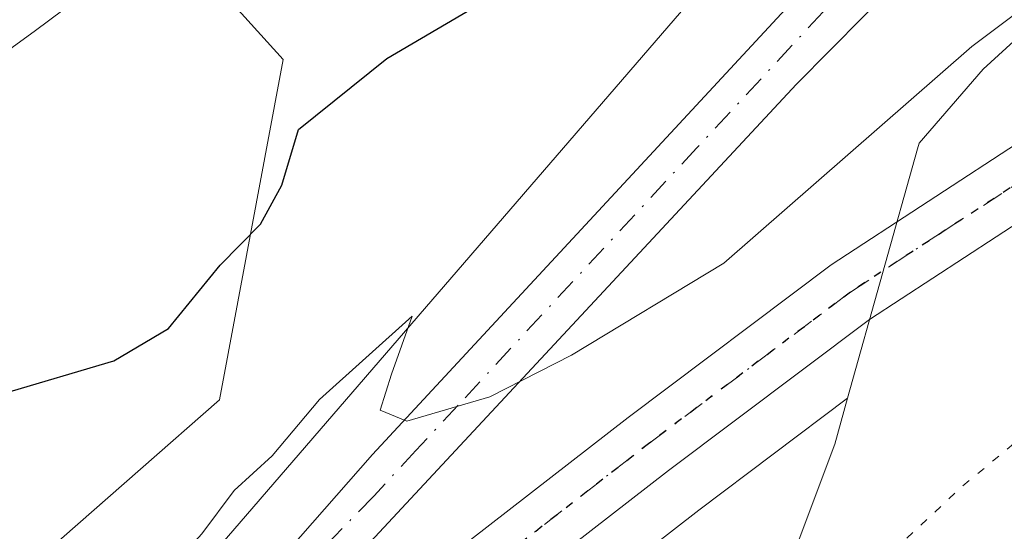
# Model space of a CAD drawing. Units: metres. Extents: x 610488 to 613926, y 4752455 to 4754824.
# Drawn here: x 612850 to 612910, y 4753134 to 4753165 of the extents above; entities that cross this region are included whole.
import ezdxf

# ---------------------------------------------------------------- set-up
doc = ezdxf.new("R2010")
doc.units = ezdxf.units.M
doc.header["$MEASUREMENT"] = 0
doc.linetypes.add('DGN Style 4', pattern=[2.6384748266838614, 1.318413404963828, -0.6592067024819142, 0.001648016756204785, -0.6592067024819142])
doc.linetypes.add('DGN Style 5', pattern=[1.1536117293433497, 0.4944050268614355, -0.6592067024819142])
for name, color, linetype, lineweight in [('Arbolado forestal CxS', 92, 'Continuous', 0), ('Carretera de calzada única Cxs', 7, 'Continuous', 13), ('Carretera de calzada única eje', 7, 'DGN Style 4', 0), ('Curva de nivel maestra', 30, 'Continuous', 30), ('Curva de nivel normal', 30, 'Continuous', 0), ('Curva de nivel normal depresión', 30, 'DGN Style 5', 0), ('Núcleo urbano CxS', 7, 'Continuous', 0), ('Ruta', 7, 'DGN Style 5', 30)]:
    doc.layers.add(name, color=color, linetype=linetype, lineweight=lineweight)

# ---------------------------------------------------------------- blocks, each defined once
blk = doc.blocks.new('*U12')
at = {"layer": 'Núcleo urbano CxS', "color": 7, "linetype": 'Continuous', "lineweight": 0}
blk.add_polyline3d([(612910.7912, 4753134.319300001, 489.282600000006), (612901.3985000001, 4753123.8683, 488.7296000000061), (612892.1401000004, 4753112.895099999, 488.8981000000058), (612889.4101, 4753110.9801, 489.2706000000035), (612888.4780000001, 4753110.3399, 489.3555999999954), (612891.2106999997, 4753117.626700001, 490.5246000000043), (612899.4304999998, 4753139.544299999, 493.8571999999986), (612900.2061000001, 4753142.307700001, 494.0513999999966), (612904.4127000002, 4753157.292199999, 494.5593999999983), (612904.5087000001, 4753157.634500001, 494.5945000000065), (612908.3475000003, 4753162.079500001, 494.8499000000011), (612947.4490999999, 4753197.7641, 496.415599999993)], dxfattribs=at)
blk = doc.blocks.new('*U17')
at = {"layer": 'Arbolado forestal CxS', "color": 92, "linetype": 'Continuous', "lineweight": 0}
blk.add_polyline3d([(612826.8101000005, 4753061.360099999, 490.7277999999933), (612822.9014999997, 4753059.1086, 491.8282000000036), (612831.5869000005, 4753069.896500001, 492.1091000000015), (612870.7673000004, 4753118.5635, 494.1094000000012), (612873.7100999998, 4753121.971100001, 494.2646999999997), (612891.2607000005, 4753135.585700001, 494.3390999999974), (612900.2061000001, 4753142.307700001, 494.0513999999966), (612899.4304999998, 4753139.544299999, 493.8571999999986), (612891.2106999997, 4753117.626700001, 490.5246000000043), (612888.4780000001, 4753110.3399, 489.3555999999954), (612882.9601999996, 4753106.550100001, 489.7565999999933), (612876.4801000003, 4753102.100099999, 489.8374999999942), (612864.0800999999, 4753091.690099999, 489.2632000000012), (612859.4801000003, 4753087.950099999, 488.5212000000029), (612854.6801000005, 4753084.040100001, 488.4501000000019), (612850.4301000005, 4753079.9901, 488.0570000000008), (612846.6101000002, 4753076.020099999, 487.5665000000009), (612843.5900999998, 4753073.110099999, 487.9477000000043), (612840.5900999998, 4753070.460100001, 488.3092000000034), (612836.2901, 4753067.380100001, 488.7280000000028), (612831.5601000005, 4753064.370100001, 489.6870999999956)], close=True, dxfattribs=at)

msp = doc.modelspace()

# ---------------------------------------------------------------- linework, layer by layer
at = {"layer": 'Arbolado forestal CxS', "color": 92, "linetype": 'Continuous', "lineweight": 0}
for points in [[(612881.1431, 4753433.073899999, 550.3185999999987), (612863.7364999996, 4753419.8543, 550.0176999999967), (612876.7392999995, 4753394.387900001, 545.1306999999942), (612866.8004999999, 4753366.2281, 550.7168999999994), (612821.0625, 4753315.6777, 554.7409999999945), (612807.6042999999, 4753276.528100001, 548.930600000007), (612798.6293000003, 4753236.240300001, 540.6223000000027), (612815.9917000001, 4753208.167099999, 527.7293000000063), (612847.2311000006, 4753183.679500001, 510.071100000001), (612866.2905000001, 4753162.6437, 501.655899999998), (612862.4480999997, 4753142.2017, 498.5803000000015), (612848.1989000002, 4753129.710300001, 497.2430000000023), (612806.2049000004, 4753131.0097, 514.3947999999946), (612794.1823000005, 4753116.1895, 513.8338999999978), (612787.1952999998, 4753107.577500001, 513.0549000000028), (612780.9436999997, 4753082.6163, 501.7115999999951)], [(612821.0625, 4753315.6777, 554.7409999999945), (612807.6042999999, 4753276.528100001, 548.930600000007), (612798.6293000003, 4753236.240300001, 540.6223000000027), (612815.9917000001, 4753208.167099999, 527.7293000000063), (612847.2311000006, 4753183.679500001, 510.071100000001), (612866.2905000001, 4753162.6437, 501.655899999998), (612862.4480999997, 4753142.2017, 498.5803000000015), (612848.1989000002, 4753129.710300001, 497.2430000000023), (612806.2049000004, 4753131.0097, 514.3947999999946), (612794.1823000005, 4753116.1895, 513.8338999999978), (612787.1952999998, 4753107.577500001, 513.0549000000028), (612780.9436999997, 4753082.6163, 501.7115999999951), (612762.6341000004, 4753053.778899999, 494.9670999999944)], [(612821.0625, 4753315.6777, 554.7409999999945), (612807.6042999999, 4753276.528100001, 548.930600000007), (612798.6293000003, 4753236.240300001, 540.6223000000027), (612815.9917000001, 4753208.167099999, 527.7293000000063), (612847.2311000006, 4753183.679500001, 510.071100000001), (612866.2905000001, 4753162.6437, 501.655899999998), (612862.4480999997, 4753142.2017, 498.5803000000015), (612848.1989000002, 4753129.710300001, 497.2430000000023), (612806.2049000004, 4753131.0097, 514.3947999999946), (612794.1823000005, 4753116.1895, 513.8338999999978), (612787.1952999998, 4753107.577500001, 513.0549000000028), (612780.9436999997, 4753082.6163, 501.7115999999951), (612762.6341000004, 4753053.778899999, 494.9670999999944)], [(612849.6857000003, 4753293.6545, 539.9844000000012), (612893.2993000001, 4753265.1853, 518.7238000000071), (612906.1157000001, 4753234.337099999, 506.5862000000052), (612933.0515000002, 4753207.2097, 496.9146999999939), (612933.6407000005, 4753206.8234, 496.8531999999978), (612897.2112999996, 4753173.577600001, 499.0690000000032), (612896.9471000005, 4753173.325400001, 499.0617000000057), (612896.5888999999, 4753172.943299999, 499.042300000001), (612896.5488999998, 4753172.896700001, 499.0390999999945), (612858.5679000001, 4753128.9166, 495.3594000000012), (612858.3910999997, 4753128.704500001, 495.3099999999977), (612855.1967000002, 4753124.736600001, 495.0629999999946), (612851.2242999999, 4753120.217900001, 494.8736000000063), (612837.4281000001, 4753104.440500001, 493.9471999999951)], [(612933.6407000005, 4753206.8234, 496.8531999999978), (612897.2112999996, 4753173.577600001, 499.0690000000032), (612896.9471000005, 4753173.325400001, 499.0617000000057), (612896.5888999999, 4753172.943299999, 499.042300000001), (612896.5488999998, 4753172.896700001, 499.0390999999945), (612858.5679000001, 4753128.9166, 495.3594000000012), (612858.3910999997, 4753128.704500001, 495.3099999999977), (612855.1967000002, 4753124.736600001, 495.0629999999946), (612851.2242999999, 4753120.217900001, 494.8736000000063), (612837.4281000001, 4753104.440500001, 493.9471999999951), (612837.4117000002, 4753104.421700001, 493.9468999999954), (612835.4499000004, 4753102.169500001, 493.8999999999942), (612835.3765000004, 4753102.080600001, 493.9021999999969), (612815.4265000002, 4753076.840600001, 493.5283000000054), (612815.3081, 4753076.6799, 493.527900000001), (612808.3981, 4753066.629899999, 493.491399999999), (612808.3251, 4753066.5165, 493.4903000000049), (612805.4901000002, 4753062.9954, 493.3444000000018), (612805.3744999999, 4753062.8486, 493.3369999999995), (612805.0695000002, 4753062.422700001, 493.3178000000044), (612804.7931000004, 4753061.9783, 493.2985000000045), (612804.6908999998, 4753061.795800001, 493.2920000000013), (612798.0757999998, 4753049.6129, 492.9651000000013)], [(612848.1989000002, 4753129.710300001, 497.2430000000023), (612862.4480999997, 4753142.2017, 498.5803000000015), (612866.2905000001, 4753162.6437, 501.655899999998), (612847.2311000006, 4753183.679500001, 510.071100000001)], [(612900.2061000001, 4753142.307700001, 494.0513999999966), (612891.2607000005, 4753135.585700001, 494.3390999999974), (612873.7100999998, 4753121.971100001, 494.2646999999997), (612870.7673000004, 4753118.5635, 494.1094000000012), (612831.5869000005, 4753069.896500001, 492.1091000000015), (612822.9014999997, 4753059.1086, 491.8282000000036)], [(612900.2061000001, 4753142.307700001, 494.0513999999966), (612899.4304999998, 4753139.544299999, 493.8571999999986), (612891.2106999997, 4753117.626700001, 490.5246000000043), (612888.4780000001, 4753110.3399, 489.3555999999954)]]:
    msp.add_polyline3d(points, dxfattribs=at)
at = {"layer": 'Carretera de calzada única Cxs', "color": 7, "linetype": 'Continuous', "lineweight": 13}
for points in [[(612839.6901000004, 4753102.470100001, 494.5426000000007), (612853.4801000003, 4753118.2401, 494.7253999999957), (612871.6601, 4753138.920100001, 496.0529999999999), (612900.3201000001, 4753169.840100001, 496.5246999999945), (612913.2600999996, 4753182.6801, 500.2511999999988), (612924.1001000004, 4753193.020099999, 496.5127999999968), (612945.3300999999, 4753212.340100001, 497.1190999999963), (612954.6901000004, 4753220.4101, 498.5409000000073), (612970.1700999998, 4753233.0601, 498.6646999999939), (613009.8300999999, 4753263.9301, 499.3214000000008), (613042.8201000001, 4753288.140100001, 499.7560999999987), (613056.3501000004, 4753297.9901, 501.4853000000003)], [(613025.6601, 4753271.0701, 498.9686999999976), (612991.0000999998, 4753245.2601, 498.4970999999932), (612979.1901000004, 4753236.0001, 498.0840000000026), (612971.1700999998, 4753229.290100001, 497.8978999999963), (612955.7801000001, 4753216.5601, 497.2489999999962), (612932.3901000004, 4753195.470100001, 496.366399999999), (612915.3501000004, 4753179.5801, 496.9376000000047), (612897.1401000004, 4753161.1801, 495.4009999999981), (612871.8000999996, 4753133.970100001, 494.7534000000014), (612863.0500999996, 4753124.9901, 494.5069999999978), (612860.0000999998, 4753121.050100001, 494.3874000000069), (612857.0000999998, 4753116.4301, 494.3448000000063), (612864.5701000001, 4753123.7401, 494.4474000000046), (612887.0100999996, 4753141.1501, 494.7053000000015), (612899.2100999998, 4753150.3201, 494.257700000002), (612910.8701, 4753157.920100001, 492.5742000000028), (612919.7801000001, 4753162.850099999, 491.6483000000007), (612926.1001000004, 4753165.670100001, 491.4446999999927), (612932.8000999996, 4753168.5001, 491.4869000000036), (612936.2801000001, 4753169.5801, 493.0945000000065), (612938.0100999996, 4753169.890100001, 493.3926000000066)], [(612839.6901000004, 4753102.470100001, 494.5426000000007), (612853.4801000003, 4753118.2401, 494.7253999999957), (612871.6601, 4753138.920100001, 496.0529999999999), (612900.3201000001, 4753169.840100001, 496.5246999999945), (612913.2600999996, 4753182.6801, 500.2511999999988), (612924.1001000004, 4753193.020099999, 496.5127999999968), (612945.3300999999, 4753212.340100001, 497.1190999999963), (612954.6901000004, 4753220.4101, 498.5409000000073), (612970.1700999998, 4753233.0601, 498.6646999999939), (613009.8300999999, 4753263.9301, 499.3214000000008)], [(612915.3501000004, 4753179.5801, 496.9376000000047), (612897.1401000004, 4753161.1801, 495.4009999999981), (612871.8000999996, 4753133.970100001, 494.7534000000014), (612863.0500999996, 4753124.9901, 494.5069999999978), (612860.0000999998, 4753121.050100001, 494.3874000000069), (612857.0000999998, 4753116.4301, 494.3448000000063), (612864.5701000001, 4753123.7401, 494.4474000000046), (612887.0100999996, 4753141.1501, 494.7053000000015), (612899.2100999998, 4753150.3201, 494.257700000002), (612910.8701, 4753157.920100001, 492.5742000000028)], [(612935.1201, 4753165.040100001, 493.959799999997), (612934.1901000004, 4753164.7401, 493.4884000000021), (612927.6901000004, 4753162.0001, 490.9912999999942), (612921.5701000001, 4753159.270099999, 491.3567000000039), (612912.9401000004, 4753154.4901, 492.3742000000057), (612901.5100999996, 4753147.040100001, 493.8506000000052), (612889.4401000004, 4753137.970100001, 494.6442999999999), (612867.1901000004, 4753120.710100001, 494.3735000000015), (612859.9801000003, 4753113.7601, 494.3977000000014), (612853.1001000004, 4753106.420100001, 494.5629999999946), (612847.2801000001, 4753099.6601, 499.1371000000072), (612845.4801000003, 4753097.380100001, 501.0764999999956)], [(612912.9401000004, 4753154.4901, 492.3742000000057), (612901.5100999996, 4753147.040100001, 493.8506000000052), (612889.4401000004, 4753137.970100001, 494.6442999999999), (612867.1901000004, 4753120.710100001, 494.3735000000015), (612859.9801000003, 4753113.7601, 494.3977000000014), (612853.1001000004, 4753106.420100001, 494.5629999999946), (612847.2801000001, 4753099.6601, 499.1371000000072)]]:
    msp.add_polyline3d(points, dxfattribs=at)
at = {"layer": 'Carretera de calzada única eje', "color": 7, "linetype": 'DGN Style 4', "lineweight": 0}
for points in [[(612938.8701, 4753203.9001, 496.8068999999959), (612928.2500999998, 4753194.2501, 496.4064000000071), (612923.9801000003, 4753190.270099999, 496.2839999999997), (612918.5701000001, 4753185.100099999, 496.6098999999958), (612914.3000999996, 4753181.130100001, 498.3803000000044), (612909.7600999996, 4753176.520099999, 496.6092000000062), (612903.2801000001, 4753170.100099999, 495.8053000000073), (612898.7301000003, 4753165.5101, 495.7486999999965), (612891.1401000004, 4753157.340100001, 495.6588000000047), (612876.8000999996, 4753141.890100001, 495.1649999999936), (612874.2600999996, 4753139.170100001, 495.3929999999964), (612871.7301000003, 4753136.4301, 495.0181000000011), (612867.3501000004, 4753131.940099999, 494.6849999999977), (612858.2600999996, 4753121.600099999, 494.3917999999976), (612856.7301000003, 4753119.640100001, 494.5071999999927), (612855.2301000003, 4753117.3301, 494.4385000000038), (612854.5301000001, 4753113.690099999, 494.3178000000044)], [(612854.5301000001, 4753113.690099999, 494.3178000000044), (612858.4801000003, 4753115.090100001, 494.334400000007), (612860.3901000004, 4753116.9301, 494.3317999999999), (612863.9801000003, 4753120.4001, 494.3742999999959), (612865.8901000004, 4753122.220100001, 494.3929999999964), (612871.4401000004, 4753126.540100001, 494.4523000000045), (612877.0100999996, 4753130.850099999, 494.482799999998), (612879.8300999999, 4753133.050100001, 494.526199999993), (612888.2301000003, 4753139.5601, 494.6539000000049), (612900.3701, 4753148.6801, 494.0108000000037), (612906.0701000001, 4753152.4001, 493.1521000000066), (612911.9101, 4753156.190099999, 492.3631000000024), (612916.2301000003, 4753158.590100001, 491.8044999999984), (612920.6700999998, 4753161.0701, 491.4018000000069), (612923.8201000001, 4753162.470100001, 491.045100000003), (612926.8901000004, 4753163.8301, 491.0081000000064), (612930.1401000004, 4753165.190099999, 491.6462000000029), (612933.5000999998, 4753166.610099999, 492.1236999999965), (612936.6201, 4753167.6501, 493.6399999999995)]]:
    msp.add_polyline3d(points, dxfattribs=at)
at = {"layer": 'Curva de nivel maestra', "color": 30, "linetype": 'Continuous', "lineweight": 30, "elevation": 500, "flags": 128}
msp.add_lwpolyline([(612849.4699999997, 4753142.590100001), (612856.0999999996, 4753144.5601), (612859.3899999997, 4753146.4901), (612862.5, 4753150.290100001), (612864.9199999999, 4753152.770099999), (612866.2100000001, 4753155.100099999), (612867.2100000001, 4753158.440099999), (612872.5199999996, 4753162.720100001), (612889.2800000003, 4753172.5601), (612895.3799999999, 4753176.720100001), (612897.6500000004, 4753179.620100001), (612901.1100000005, 4753186.1801), (612905.2199999997, 4753195.360099999), (612911.0800000001, 4753206.720100001)], dxfattribs=at)
at = {"layer": 'Curva de nivel normal', "color": 30, "linetype": 'Continuous', "lineweight": 0, "flags": 128}
for points, elevation in [([(612846.8099999996, 4753161.07), (612851.3899999997, 4753164.390000001), (612854.7599999999, 4753166.92), (612856.54, 4753170.720000001), (612858.9199999999, 4753175.109999999), (612863.04, 4753180.050000001), (612867.1500000004, 4753182.480000001), (612871.8200000003, 4753184.810000001), (612878.8200000003, 4753186.67), (612884.8200000003, 4753188.890000001), (612889.4800000006, 4753191.810000001), (612894.9000000004, 4753196.99), (612899.0599999996, 4753204.300000001)], 505), ([(612918.2000000002, 4753171.34), (612907.6600000003, 4753163.439999999), (612892.7599999999, 4753150.41), (612883.5999999996, 4753144.9), (612878.7000000002, 4753142.390000001), (612873.7199999997, 4753140.930000001), (612872.1200000001, 4753141.58), (612872.79, 4753143.75), (612874.04, 4753147.230000001), (612868.4600000001, 4753142.230000001), (612865.6299999999, 4753138.84), (612863.3300000001, 4753136.77), (612861.3899999997, 4753134.16), (612857.0099999999, 4753129.34), (612851.9800000006, 4753125.039999999), (612848.5199999996, 4753121.75)], 495)]:
    msp.add_lwpolyline(points, dxfattribs=dict(at, elevation=elevation))
at = {"layer": 'Curva de nivel normal depresión', "color": 30, "linetype": 'DGN Style 5', "lineweight": 0, "elevation": 490, "flags": 128}
msp.add_lwpolyline([(612928.29, 4753153.109999999), (612925.2599999999, 4753152.189999999), (612921.4800000006, 4753150.300000001), (612918.0899999999, 4753147.100000001), (612914.2400000002, 4753144.279999999), (612911.29, 4753140.5), (612907.0899999999, 4753137), (612895.5899999999, 4753126.32), (612885.7599999999, 4753113.92), (612869.1399999997, 4753100.300000001), (612858.5800000001, 4753093.439999999), (612855.2300000006, 4753091.380000001), (612852.4900000002, 4753088.59), (612848.2699999996, 4753085.180000001), (612844.9400000004, 4753083.460000001), (612841.4800000006, 4753082.99), (612838.9600000001, 4753081.52), (612836.0300000003, 4753077.359999999), (612833.7981000004, 4753074.5963), (612826.9166000001, 4753064.532000001), (612823.0177999996, 4753058.8485), (612818.1500000004, 4753052.01), (612816.9669000005, 4753048.388900001), (612817.3200000003, 4753043.92), (612819.4800000006, 4753043.74), (612825.1500000004, 4753046.34), (612837.4100000003, 4753053.199999999), (612846.1900000004, 4753060.550000001), (612857.5899999999, 4753072.199999999), (612863.9100000003, 4753077.039999999), (612867.7599999999, 4753080.359999999), (612872.8399999999, 4753082.66), (612877.1500000004, 4753085.789999999), (612880.8200000003, 4753088.810000001), (612883.4800000006, 4753092.220000001), (612886.7300000006, 4753094.470000001), (612888.7800000003, 4753096.699999999), (612891.0300000003, 4753098.9), (612893.3200000003, 4753101.300000001), (612897.1200000001, 4753104.24), (612904.4600000001, 4753112.130000001), (612909.3037999999, 4753116.474500001), (612909.3071999997, 4753116.477499999), (612909.3099999996, 4753116.480000001), (612909.3134000005, 4753116.482999999), (612911.25, 4753118.220000001), (612919.1500000004, 4753122.26), (612930.3600000005, 4753131.67), (612930.9400000004, 4753132.16), (612940.1799999997, 4753143.65), (612942.1299999999, 4753145.470000001), (612945.3399999999, 4753146.800000001), (612951.5700000003, 4753149.08), (612958.5199999996, 4753152.16), (612962.8200000003, 4753153.100000001), (612965.8200000003, 4753154.949999999), (612971.0099999999, 4753157.4), (612977.25, 4753159.189999999), (612986.6799999997, 4753162.52), (612994.6100000005, 4753166.24), (613000, 4753167), (613004.6100000005, 4753165.130000001), (613007.5999999996, 4753163.59), (613012.29, 4753162.52), (613018.7100000001, 4753158.779999999), (613023.2300000006, 4753157.050000001), (613025.5800000001, 4753154.939999999), (613029.4400000004, 4753152.66), (613034.2100000001, 4753149.230000001), (613036.5099999999, 4753147.800000001), (613038.1799999997, 4753145.800000001), (613039.2699999996, 4753142.890000001), (613040.9900000002, 4753140.52), (613044.3200000003, 4753137.810000001), (613050.5306000002, 4753131.420800001), (613059.6925999997, 4753125.923599999), (613065.9533000002, 4753121.953400001), (613073.2829, 4753119.510199999), (613080.307, 4753118.441299999), (613085.6514999997, 4753118.288600001), (613089.1635999996, 4753118.8994), (613090.3852000004, 4753120.731799999), (613091.3300999999, 4753122.9901), (613091.7594999997, 4753123.785800001), (613090.9960000003, 4753125.1601), (613089.6217, 4753125.923599999), (613085.9568999996, 4753126.076300001), (613081.9867000004, 4753126.076300001), (613075.1152999997, 4753126.992500001), (613071.9085999997, 4753128.2141), (613066.1059999998, 4753130.504600001), (613059.2345000004, 4753135.5437), (613052.9737999998, 4753141.040899999), (613047.2999999998, 4753147.460000001), (613043.1500000004, 4753154.02), (613030.8300000001, 4753164.77), (613017.1200000001, 4753171.970000001), (613010.5899999999, 4753173.76), (613004.1500000004, 4753176.210000001), (613000.4800000006, 4753177.24), (612993.9000000004, 4753176.619999999), (612983.1399999997, 4753173.060000001), (612976.9000000004, 4753170.189999999), (612971.4800000006, 4753168.77), (612966.8200000003, 4753167.210000001), (612960.4800000006, 4753165.930000001), (612947.2100000001, 4753161.9), (612946.8399999999, 4753161.949999999)], dxfattribs=at)
at = {"layer": 'Núcleo urbano CxS', "color": 7, "linetype": 'Continuous', "lineweight": 0}
for points in [[(612815.4265000002, 4753076.840600001, 493.5283000000054), (612835.3765000004, 4753102.080600001, 493.9021999999969), (612835.4499000004, 4753102.169500001, 493.8999999999942), (612837.4117000002, 4753104.421700001, 493.9468999999954), (612837.4281000001, 4753104.440500001, 493.9471999999951), (612851.2242999999, 4753120.217900001, 494.8736000000063), (612855.1967000002, 4753124.736600001, 495.0629999999946), (612858.3910999997, 4753128.704500001, 495.3099999999977), (612858.5679000001, 4753128.9166, 495.3594000000012), (612896.5488999998, 4753172.896700001, 499.0390999999945), (612896.5888999999, 4753172.943299999, 499.042300000001), (612896.9471000005, 4753173.325400001, 499.0617000000057), (612897.2112999996, 4753173.577600001, 499.0690000000032), (612933.6407000005, 4753206.8234, 496.8531999999978), (612947.1319000004, 4753219.135700001, 497.7881999999955), (612947.2499000002, 4753219.2413, 497.7937999999995), (612947.5878999997, 4753219.522, 497.8111999999965), (613009.2786999998, 4753267.900900001, 500.5375000000058), (613009.3454999998, 4753267.9527, 500.5334000000003), (613009.4693, 4753268.045800001, 500.5252999999939), (613164.3923000004, 4753382.234099999, 503.6793999999937), (613164.5751, 4753382.364600001, 503.6928000000044), (613244.2451, 4753437.703500001, 506.0899000000064)], [(612992.3749000002, 4753182.565099999, 491.6763999999966), (612992.5822999999, 4753192.511499999, 492.5914000000049), (612996.3815000001, 4753199.0242, 493.5268999999971), (612997.3894999997, 4753199.949100001, 493.5905999999959), (613001.4855000004, 4753204.726100001, 493.8554000000004), (613006.8063000003, 4753211.722800001, 493.9486000000034), (613013.1710999999, 4753221.2565, 494.3951999999991), (613019.9804999996, 4753227.214500001, 494.3554000000004), (613036.4194999998, 4753251.871900001, 496.0978999999934), (613041.3043000001, 4753264.781099999, 497.8574999999983), (613044.9003, 4753274.284399999, 498.8059000000067), (613019.0582999998, 4753255.2371, 498.3323999999994), (612957.6964999996, 4753207.1161, 496.8488999999972), (612947.4490999999, 4753197.7641, 496.415599999993), (612908.3475000003, 4753162.079500001, 494.8499000000011), (612904.5087000001, 4753157.634500001, 494.5945000000065), (612904.4127000002, 4753157.292199999, 494.5593999999983), (612900.2061000001, 4753142.307700001, 494.0513999999966)], [(613019.0582999998, 4753255.2371, 498.3323999999994), (612957.6964999996, 4753207.1161, 496.8488999999972), (612947.4490999999, 4753197.7641, 496.415599999993), (612908.3475000003, 4753162.079500001, 494.8499000000011), (612904.5087000001, 4753157.634500001, 494.5945000000065), (612904.4127000002, 4753157.292199999, 494.5593999999983), (612900.2061000001, 4753142.307700001, 494.0513999999966), (612891.2607000005, 4753135.585700001, 494.3390999999974), (612873.7100999998, 4753121.971100001, 494.2646999999997), (612870.7673000004, 4753118.5635, 494.1094000000012), (612831.5869000005, 4753069.896500001, 492.1091000000015)], [(612933.6407000005, 4753206.8234, 496.8531999999978), (612897.2112999996, 4753173.577600001, 499.0690000000032), (612896.9471000005, 4753173.325400001, 499.0617000000057), (612896.5888999999, 4753172.943299999, 499.042300000001), (612896.5488999998, 4753172.896700001, 499.0390999999945), (612858.5679000001, 4753128.9166, 495.3594000000012), (612858.3910999997, 4753128.704500001, 495.3099999999977), (612855.1967000002, 4753124.736600001, 495.0629999999946), (612851.2242999999, 4753120.217900001, 494.8736000000063), (612837.4281000001, 4753104.440500001, 493.9471999999951), (612837.4117000002, 4753104.421700001, 493.9468999999954), (612835.4499000004, 4753102.169500001, 493.8999999999942), (612835.3765000004, 4753102.080600001, 493.9021999999969), (612815.4265000002, 4753076.840600001, 493.5283000000054), (612815.3081, 4753076.6799, 493.527900000001), (612808.3981, 4753066.629899999, 493.491399999999), (612808.3251, 4753066.5165, 493.4903000000049), (612805.4901000002, 4753062.9954, 493.3444000000018), (612805.3744999999, 4753062.8486, 493.3369999999995), (612805.0695000002, 4753062.422700001, 493.3178000000044), (612804.7931000004, 4753061.9783, 493.2985000000045), (612804.6908999998, 4753061.795800001, 493.2920000000013), (612798.0757999998, 4753049.6129, 492.9651000000013)], [(612900.2061000001, 4753142.307700001, 494.0513999999966), (612891.2607000005, 4753135.585700001, 494.3390999999974), (612873.7100999998, 4753121.971100001, 494.2646999999997), (612870.7673000004, 4753118.5635, 494.1094000000012), (612831.5869000005, 4753069.896500001, 492.1091000000015), (612822.9014999997, 4753059.1086, 491.8282000000036)], [(612900.2061000001, 4753142.307700001, 494.0513999999966), (612899.4304999998, 4753139.544299999, 493.8571999999986), (612891.2106999997, 4753117.626700001, 490.5246000000043), (612888.4780000001, 4753110.3399, 489.3555999999954)]]:
    msp.add_polyline3d(points, dxfattribs=at)
at = {"layer": 'Ruta', "color": 7, "linetype": 'DGN Style 5', "lineweight": 30}
msp.add_polyline3d([(612911.9101, 4753156.190099999, 492.3631000000024), (612906.0701000001, 4753152.4001, 493.1521000000066), (612900.3701, 4753148.6801, 494.0108000000037), (612888.2301000003, 4753139.5601, 494.6539000000049), (612879.8300999999, 4753133.050100001, 494.526199999993), (612877.0100999996, 4753130.850099999, 494.482799999998), (612871.4401000004, 4753126.540100001, 494.4523000000045), (612865.8901000004, 4753122.220100001, 494.3929999999964), (612863.9801000003, 4753120.4001, 494.3742999999959), (612860.3901000004, 4753116.9301, 494.3317999999999), (612858.4801000003, 4753115.090100001, 494.334400000007), (612854.5301000001, 4753113.690099999, 494.3178000000044), (612853.2801000001, 4753112.3301, 494.2678000000015), (612845.4200999998, 4753103.3201, 494.3515999999945)], dxfattribs=at)

# ---------------------------------------------------------------- block references
at = {"layer": 'Arbolado forestal CxS', "color": 92, "linetype": 'Continuous', "lineweight": 0}
msp.add_blockref('*U17', (0, 0), dxfattribs=at)
at = {"layer": 'Núcleo urbano CxS', "color": 7, "linetype": 'Continuous', "lineweight": 0}
msp.add_blockref('*U12', (0, 0), dxfattribs=at)

doc.saveas('drawing.dxf')
